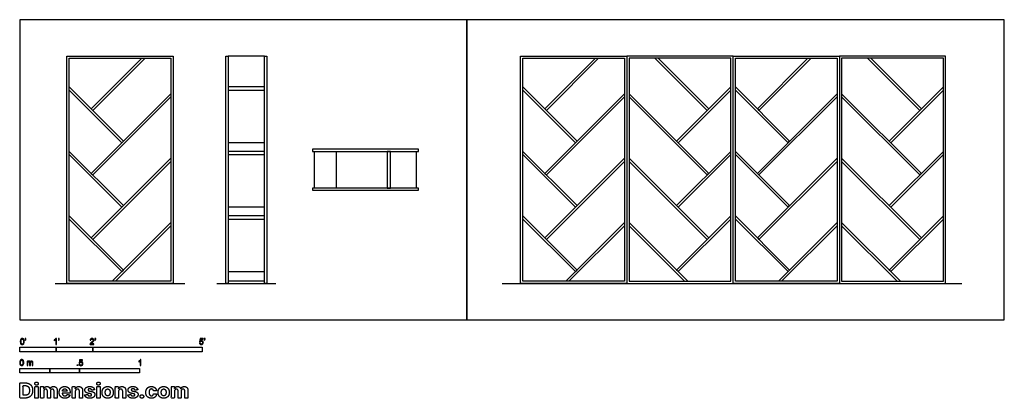
# Model space of a CAD drawing. Units: feet. Extents: x 0 to 27, y -2.2 to 8.2.
import ezdxf

# ---------------------------------------------------------------- set-up
doc = ezdxf.new("R2010")
doc.units = ezdxf.units.FT
doc.header["$MEASUREMENT"] = 0
for name, color, linetype, true_color in [('2D$AG-DIAGRAM', 7, 'Continuous', 0xfecc66), ('2D$AG-FURNITURE', 7, 'Continuous', 0x66ccff), ('2D$N-SYMB', 7, 'Continuous', 0x800040), ('2D$X-DIMENSIONS.COM', 7, 'Continuous', 0x800080), ('2D$X-VPRT', 6, 'Continuous', 0xff00ff)]:
    doc.layers.add(name, color=color, linetype=linetype, true_color=true_color)

msp = doc.modelspace()

# ---------------------------------------------------------------- linework, layer by layer
at = {"layer": '2D$AG-DIAGRAM'}
for points in [[(0.973, 1), (4.532, 1)], [(5.406, 1), (7.023, 1)], [(13.24, 1), (25.851, 1)]]:
    msp.add_lwpolyline(points, dxfattribs=at)
at = {"layer": '2D$AG-FURNITURE'}
msp.add_line((5.714, 1.328), (6.714, 1.328), dxfattribs=at)
for points in [[(1.294, 1), (1.294, 7.25), (4.211, 7.25), (4.211, 1)], [(1.357, 1.062), (1.357, 7.188), (4.148, 7.188), (4.148, 1.062)], [(5.714, 7.25), (5.714, 1), (5.652, 1), (5.652, 7.25)], [(6.777, 7.25), (6.777, 1), (6.714, 1), (6.714, 7.25)], [(13.738, 1), (13.738, 7.25), (16.655, 7.25), (16.655, 1)], [(13.801, 1.062), (13.801, 7.188), (16.592, 7.188), (16.592, 1.062)], [(19.572, 1), (19.572, 7.25), (16.655, 7.25), (16.655, 1)], [(19.509, 1.062), (19.509, 7.188), (16.717, 7.188), (16.717, 1.062)], [(19.572, 1), (19.572, 7.25), (22.488, 7.25), (22.488, 1)], [(19.634, 1.062), (19.634, 7.188), (22.426, 7.188), (22.426, 1.062)], [(25.405, 1), (25.405, 7.25), (22.488, 7.25), (22.488, 1)], [(25.342, 1.062), (25.342, 7.188), (22.551, 7.188), (22.551, 1.062)], [(6.714, 6.315), (6.714, 6.403), (5.714, 6.403), (5.714, 6.315)], [(6.714, 4.544), (6.714, 4.632), (5.714, 4.632), (5.714, 4.544)], [(8.027, 4.625), (10.943, 4.625), (10.943, 4.688), (8.027, 4.688)], [(10.082, 3.625), (10.17, 3.625), (10.17, 4.625), (10.082, 4.625)], [(8.027, 3.562), (10.943, 3.562), (10.943, 3.625), (8.027, 3.625)], [(6.714, 2.773), (6.714, 2.861), (5.714, 2.861), (5.714, 2.773)], [(6.714, 1), (6.714, 1.062), (5.714, 1.062), (5.714, 1)]]:
    msp.add_lwpolyline(points, close=True, dxfattribs=at)
for points in [[(3.349, 7.188), (1.961, 5.799), (2.005, 5.755), (3.438, 7.188)], [(6.714, 7.25), (5.714, 7.25)], [(15.793, 7.188), (14.405, 5.799), (14.449, 5.755), (15.882, 7.188)], [(17.517, 7.188), (18.905, 5.799), (18.861, 5.755), (17.428, 7.188)], [(21.627, 7.188), (20.238, 5.799), (20.282, 5.755), (21.715, 7.188)], [(23.35, 7.188), (24.738, 5.799), (24.694, 5.755), (23.261, 7.188)], [(1.357, 6.315), (2.802, 4.869), (2.846, 4.913), (1.357, 6.403)], [(4.148, 6.216), (1.961, 4.028), (2.005, 3.984), (4.148, 6.127)], [(13.801, 6.315), (15.246, 4.869), (15.29, 4.913), (13.801, 6.403)], [(16.592, 6.216), (14.405, 4.028), (14.449, 3.984), (16.592, 6.127)], [(16.717, 6.216), (18.905, 4.028), (18.861, 3.984), (16.717, 6.127)], [(19.509, 6.315), (18.064, 4.869), (18.02, 4.913), (19.509, 6.403)], [(19.634, 6.315), (21.079, 4.869), (21.124, 4.913), (19.634, 6.403)], [(22.426, 6.216), (20.238, 4.028), (20.282, 3.984), (22.426, 6.127)], [(22.551, 6.216), (24.738, 4.028), (24.694, 3.984), (22.551, 6.127)], [(25.342, 6.315), (23.897, 4.869), (23.853, 4.913), (25.342, 6.403)], [(6.714, 4.869), (5.714, 4.869)], [(1.357, 4.544), (2.802, 3.098), (2.846, 3.143), (1.357, 4.632)], [(8.089, 3.625), (8.089, 4.625)], [(8.693, 3.625), (8.693, 4.625)], [(10.881, 3.625), (10.881, 4.625)], [(13.801, 4.544), (15.246, 3.098), (15.29, 3.143), (13.801, 4.632)], [(19.509, 4.544), (18.064, 3.098), (18.02, 3.143), (19.509, 4.632)], [(19.634, 4.544), (21.079, 3.098), (21.124, 3.143), (19.634, 4.632)], [(25.342, 4.544), (23.897, 3.098), (23.853, 3.143), (25.342, 4.632)], [(4.148, 4.445), (1.961, 2.257), (2.005, 2.213), (4.148, 4.357)], [(16.592, 4.445), (14.405, 2.257), (14.449, 2.213), (16.592, 4.357)], [(16.717, 4.445), (18.905, 2.257), (18.861, 2.213), (16.717, 4.357)], [(22.426, 4.445), (20.238, 2.257), (20.282, 2.213), (22.426, 4.357)], [(22.551, 4.445), (24.738, 2.257), (24.694, 2.213), (22.551, 4.357)], [(6.714, 3.098), (5.714, 3.098)], [(1.357, 2.773), (2.802, 1.328), (2.846, 1.372), (1.357, 2.861)], [(13.801, 2.773), (15.246, 1.328), (15.29, 1.372), (13.801, 2.861)], [(19.509, 2.773), (18.064, 1.328), (18.02, 1.372), (19.509, 2.861)], [(19.634, 2.773), (21.079, 1.328), (21.124, 1.372), (19.634, 2.861)], [(25.342, 2.773), (23.897, 1.328), (23.853, 1.372), (25.342, 2.861)], [(4.148, 2.674), (2.537, 1.062)], [(2.625, 1.062), (4.148, 2.586)], [(16.592, 2.674), (14.981, 1.062)], [(15.069, 1.062), (16.592, 2.586)], [(16.717, 2.674), (18.329, 1.062)], [(18.241, 1.062), (16.717, 2.586)], [(22.426, 2.674), (20.814, 1.062)], [(20.903, 1.062), (22.426, 2.586)], [(22.551, 2.674), (24.162, 1.062)], [(24.074, 1.062), (22.551, 2.586)]]:
    msp.add_lwpolyline(points, dxfattribs=at)
at = {"layer": '2D$N-SYMB'}
for points in [[(0, -0.875), (0, -0.75), (1, -0.75), (1, -0.875)], [(1, -0.875), (1, -0.75), (2, -0.75), (2, -0.875)], [(2, -0.875), (2, -0.75), (5, -0.75), (5, -0.875)], [(0, -1.455), (0, -1.33), (0.82, -1.33), (0.82, -1.455)], [(0.82, -1.455), (0.82, -1.33), (1.64, -1.33), (1.64, -1.455)], [(1.57, -1.254), (1.57, -1.231), (1.593, -1.231), (1.593, -1.254)], [(1.64, -1.455), (1.64, -1.33), (3.281, -1.33), (3.281, -1.455)]]:
    msp.add_lwpolyline(points, close=True, dxfattribs=at)
for points, knots in [([(0.013, -0.593), (0.013, -0.574), (0.015, -0.558), (0.018, -0.546), (0.022, -0.534), (0.028, -0.526), (0.036, -0.519), (0.044, -0.513), (0.054, -0.509), (0.066, -0.509), (0.075, -0.509), (0.083, -0.511), (0.09, -0.515), (0.097, -0.518), (0.102, -0.524), (0.106, -0.529), (0.11, -0.536), (0.113, -0.544), (0.116, -0.554), (0.118, -0.564), (0.12, -0.577), (0.12, -0.593), (0.12, -0.612), (0.118, -0.628), (0.114, -0.64), (0.11, -0.652), (0.104, -0.661), (0.097, -0.668), (0.089, -0.674), (0.079, -0.676), (0.066, -0.676), (0.05, -0.676), (0.038, -0.672), (0.029, -0.66), (0.018, -0.646), (0.013, -0.624), (0.013, -0.593)], [0, 0, 0, 0, 1, 1, 1, 2, 2, 2, 3, 3, 3, 4, 4, 4, 5, 5, 5, 6, 6, 6, 7, 7, 7, 8, 8, 8, 9, 9, 9, 10, 10, 10, 11, 11, 11, 12, 12, 12, 12]), ([(0.033, -0.593), (0.033, -0.62), (0.036, -0.638), (0.043, -0.647), (0.049, -0.656), (0.057, -0.661), (0.066, -0.661), (0.076, -0.661), (0.084, -0.656), (0.09, -0.647), (0.096, -0.638), (0.1, -0.62), (0.1, -0.593), (0.1, -0.566), (0.096, -0.548), (0.09, -0.539), (0.084, -0.53), (0.076, -0.526), (0.066, -0.526), (0.057, -0.526), (0.049, -0.529), (0.044, -0.537), (0.037, -0.547), (0.033, -0.566), (0.033, -0.593)], [0, 0, 0, 0, 1, 1, 1, 2, 2, 2, 3, 3, 3, 4, 4, 4, 5, 5, 5, 6, 6, 6, 7, 7, 7, 8, 8, 8, 8]), ([(0.145, -0.531), (0.145, -0.524), (0.145, -0.516), (0.145, -0.508), (0.152, -0.508), (0.159, -0.508), (0.167, -0.508), (0.167, -0.514), (0.167, -0.52), (0.167, -0.527), (0.167, -0.536), (0.166, -0.544), (0.163, -0.548), (0.16, -0.554), (0.155, -0.559), (0.148, -0.562), (0.146, -0.559), (0.145, -0.557), (0.143, -0.554), (0.147, -0.552), (0.15, -0.55), (0.152, -0.546), (0.154, -0.542), (0.155, -0.537), (0.155, -0.531), (0.152, -0.531), (0.148, -0.531), (0.145, -0.531)], [0, 0, 0, 0, 1, 1, 1, 2, 2, 2, 3, 3, 3, 4, 4, 4, 5, 5, 5, 6, 6, 6, 7, 7, 7, 8, 8, 8, 9, 9, 9, 9]), ([(1.004, -0.674), (0.997, -0.674), (0.991, -0.674), (0.984, -0.674), (0.984, -0.631), (0.984, -0.588), (0.984, -0.545), (0.979, -0.55), (0.972, -0.555), (0.964, -0.559), (0.957, -0.564), (0.95, -0.568), (0.944, -0.57), (0.944, -0.563), (0.944, -0.557), (0.944, -0.55), (0.955, -0.545), (0.964, -0.538), (0.973, -0.531), (0.981, -0.524), (0.987, -0.517), (0.991, -0.509), (0.995, -0.509), (1, -0.509), (1.004, -0.509), (1.004, -0.564), (1.004, -0.619), (1.004, -0.674)], [0, 0, 0, 0, 1, 1, 1, 2, 2, 2, 3, 3, 3, 4, 4, 4, 5, 5, 5, 6, 6, 6, 7, 7, 7, 8, 8, 8, 9, 9, 9, 9]), ([(1.06, -0.531), (1.06, -0.524), (1.06, -0.516), (1.06, -0.508), (1.068, -0.508), (1.075, -0.508), (1.082, -0.508), (1.082, -0.514), (1.082, -0.52), (1.082, -0.527), (1.082, -0.536), (1.081, -0.544), (1.078, -0.548), (1.075, -0.554), (1.07, -0.559), (1.063, -0.562), (1.062, -0.559), (1.06, -0.557), (1.058, -0.554), (1.062, -0.552), (1.065, -0.55), (1.067, -0.546), (1.069, -0.542), (1.07, -0.537), (1.07, -0.531), (1.067, -0.531), (1.064, -0.531), (1.06, -0.531)], [0, 0, 0, 0, 1, 1, 1, 2, 2, 2, 3, 3, 3, 4, 4, 4, 5, 5, 5, 6, 6, 6, 7, 7, 7, 8, 8, 8, 9, 9, 9, 9]), ([(2.034, -0.655), (2.034, -0.661), (2.034, -0.668), (2.034, -0.674), (1.998, -0.674), (1.962, -0.674), (1.926, -0.674), (1.925, -0.67), (1.926, -0.665), (1.928, -0.66), (1.931, -0.653), (1.935, -0.645), (1.941, -0.638), (1.948, -0.631), (1.956, -0.623), (1.967, -0.613), (1.985, -0.599), (1.997, -0.587), (2.004, -0.579), (2.01, -0.57), (2.013, -0.562), (2.013, -0.554), (2.013, -0.546), (2.01, -0.539), (2.005, -0.534), (1.999, -0.529), (1.991, -0.526), (1.982, -0.526), (1.972, -0.526), (1.964, -0.529), (1.958, -0.534), (1.953, -0.54), (1.95, -0.548), (1.95, -0.559), (1.943, -0.558), (1.936, -0.558), (1.929, -0.557), (1.931, -0.541), (1.936, -0.529), (1.946, -0.522), (1.955, -0.514), (1.967, -0.509), (1.982, -0.509), (1.998, -0.509), (2.011, -0.514), (2.02, -0.523), (2.03, -0.531), (2.034, -0.542), (2.034, -0.555), (2.034, -0.561), (2.033, -0.568), (2.03, -0.574), (2.027, -0.581), (2.023, -0.587), (2.017, -0.595), (2.01, -0.602), (2, -0.611), (1.985, -0.623), (1.973, -0.633), (1.965, -0.64), (1.962, -0.644), (1.958, -0.647), (1.956, -0.651), (1.954, -0.655), (1.98, -0.655), (2.007, -0.655), (2.034, -0.655)], [0, 0, 0, 0, 1, 1, 1, 2, 2, 2, 3, 3, 3, 4, 4, 4, 5, 5, 5, 6, 6, 6, 7, 7, 7, 8, 8, 8, 9, 9, 9, 10, 10, 10, 11, 11, 11, 12, 12, 12, 13, 13, 13, 14, 14, 14, 15, 15, 15, 16, 16, 16, 17, 17, 17, 18, 18, 18, 19, 19, 19, 20, 20, 20, 21, 21, 21, 22, 22, 22, 22]), ([(2.06, -0.531), (2.06, -0.524), (2.06, -0.516), (2.06, -0.508), (2.068, -0.508), (2.075, -0.508), (2.082, -0.508), (2.082, -0.514), (2.082, -0.52), (2.082, -0.527), (2.082, -0.536), (2.081, -0.544), (2.078, -0.548), (2.075, -0.554), (2.07, -0.559), (2.063, -0.562), (2.062, -0.559), (2.06, -0.557), (2.058, -0.554), (2.062, -0.552), (2.065, -0.55), (2.067, -0.546), (2.069, -0.542), (2.07, -0.537), (2.07, -0.531), (2.067, -0.531), (2.064, -0.531), (2.06, -0.531)], [0, 0, 0, 0, 1, 1, 1, 2, 2, 2, 3, 3, 3, 4, 4, 4, 5, 5, 5, 6, 6, 6, 7, 7, 7, 8, 8, 8, 9, 9, 9, 9]), ([(4.928, -0.631), (4.935, -0.631), (4.942, -0.63), (4.95, -0.629), (4.951, -0.64), (4.955, -0.647), (4.96, -0.653), (4.965, -0.658), (4.972, -0.661), (4.981, -0.661), (4.99, -0.661), (4.999, -0.657), (5.006, -0.649), (5.012, -0.642), (5.016, -0.632), (5.016, -0.62), (5.016, -0.609), (5.012, -0.6), (5.006, -0.593), (4.999, -0.587), (4.991, -0.583), (4.98, -0.583), (4.974, -0.583), (4.968, -0.585), (4.962, -0.588), (4.958, -0.591), (4.954, -0.595), (4.951, -0.599), (4.944, -0.598), (4.938, -0.597), (4.932, -0.597), (4.937, -0.568), (4.942, -0.54), (4.948, -0.512), (4.975, -0.512), (5.002, -0.512), (5.03, -0.512), (5.03, -0.518), (5.03, -0.525), (5.03, -0.531), (5.008, -0.531), (4.986, -0.531), (4.963, -0.531), (4.96, -0.546), (4.958, -0.561), (4.955, -0.576), (4.964, -0.569), (4.975, -0.565), (4.986, -0.565), (5, -0.565), (5.012, -0.57), (5.022, -0.58), (5.032, -0.59), (5.037, -0.603), (5.037, -0.618), (5.037, -0.633), (5.033, -0.646), (5.024, -0.657), (5.014, -0.671), (4.999, -0.676), (4.981, -0.676), (4.965, -0.676), (4.954, -0.673), (4.945, -0.665), (4.935, -0.656), (4.93, -0.645), (4.928, -0.631)], [0, 0, 0, 0, 1, 1, 1, 2, 2, 2, 3, 3, 3, 4, 4, 4, 5, 5, 5, 6, 6, 6, 7, 7, 7, 8, 8, 8, 9, 9, 9, 10, 10, 10, 11, 11, 11, 12, 12, 12, 13, 13, 13, 14, 14, 14, 15, 15, 15, 16, 16, 16, 17, 17, 17, 18, 18, 18, 19, 19, 19, 20, 20, 20, 21, 21, 21, 22, 22, 22, 22]), ([(5.06, -0.531), (5.06, -0.524), (5.06, -0.516), (5.06, -0.508), (5.068, -0.508), (5.075, -0.508), (5.082, -0.508), (5.082, -0.514), (5.082, -0.52), (5.082, -0.527), (5.082, -0.536), (5.081, -0.544), (5.078, -0.548), (5.075, -0.554), (5.07, -0.559), (5.063, -0.562), (5.062, -0.559), (5.06, -0.557), (5.058, -0.554), (5.062, -0.552), (5.065, -0.55), (5.067, -0.546), (5.069, -0.542), (5.07, -0.537), (5.07, -0.531), (5.067, -0.531), (5.064, -0.531), (5.06, -0.531)], [0, 0, 0, 0, 1, 1, 1, 2, 2, 2, 3, 3, 3, 4, 4, 4, 5, 5, 5, 6, 6, 6, 7, 7, 7, 8, 8, 8, 9, 9, 9, 9]), ([(0, -1.17), (0, -1.151), (0.002, -1.135), (0.006, -1.123), (0.01, -1.111), (0.016, -1.102), (0.024, -1.095), (0.032, -1.09), (0.042, -1.086), (0.053, -1.086), (0.062, -1.086), (0.07, -1.088), (0.077, -1.092), (0.084, -1.094), (0.089, -1.1), (0.094, -1.106), (0.098, -1.113), (0.101, -1.121), (0.104, -1.131), (0.106, -1.141), (0.108, -1.154), (0.108, -1.17), (0.108, -1.189), (0.106, -1.205), (0.102, -1.217), (0.098, -1.229), (0.092, -1.238), (0.084, -1.245), (0.076, -1.251), (0.066, -1.253), (0.053, -1.253), (0.038, -1.253), (0.026, -1.249), (0.017, -1.237), (0.006, -1.223), (0, -1.201), (0, -1.17)], [0, 0, 0, 0, 1, 1, 1, 2, 2, 2, 3, 3, 3, 4, 4, 4, 5, 5, 5, 6, 6, 6, 7, 7, 7, 8, 8, 8, 9, 9, 9, 10, 10, 10, 11, 11, 11, 12, 12, 12, 12]), ([(0.021, -1.17), (0.021, -1.197), (0.024, -1.215), (0.031, -1.224), (0.037, -1.233), (0.044, -1.238), (0.053, -1.238), (0.063, -1.238), (0.071, -1.233), (0.077, -1.224), (0.083, -1.215), (0.087, -1.197), (0.087, -1.17), (0.087, -1.143), (0.083, -1.125), (0.077, -1.116), (0.071, -1.107), (0.063, -1.102), (0.053, -1.102), (0.044, -1.102), (0.037, -1.106), (0.032, -1.114), (0.025, -1.124), (0.021, -1.143), (0.021, -1.17)], [0, 0, 0, 0, 1, 1, 1, 2, 2, 2, 3, 3, 3, 4, 4, 4, 5, 5, 5, 6, 6, 6, 7, 7, 7, 8, 8, 8, 8]), ([(0.198, -1.251), (0.198, -1.211), (0.198, -1.172), (0.198, -1.132), (0.204, -1.132), (0.209, -1.132), (0.215, -1.132), (0.215, -1.138), (0.215, -1.143), (0.215, -1.149), (0.219, -1.143), (0.224, -1.138), (0.23, -1.135), (0.236, -1.131), (0.243, -1.129), (0.251, -1.129), (0.26, -1.129), (0.268, -1.131), (0.273, -1.135), (0.279, -1.139), (0.283, -1.144), (0.285, -1.15), (0.294, -1.136), (0.306, -1.129), (0.322, -1.129), (0.334, -1.129), (0.343, -1.133), (0.349, -1.139), (0.356, -1.146), (0.359, -1.156), (0.359, -1.17), (0.359, -1.197), (0.359, -1.224), (0.359, -1.251), (0.352, -1.251), (0.346, -1.251), (0.339, -1.251), (0.339, -1.226), (0.339, -1.201), (0.339, -1.177), (0.339, -1.168), (0.338, -1.163), (0.337, -1.159), (0.335, -1.155), (0.333, -1.152), (0.329, -1.15), (0.326, -1.148), (0.322, -1.147), (0.317, -1.147), (0.309, -1.147), (0.302, -1.15), (0.296, -1.155), (0.291, -1.161), (0.289, -1.17), (0.289, -1.181), (0.289, -1.205), (0.289, -1.228), (0.289, -1.251), (0.282, -1.251), (0.275, -1.251), (0.268, -1.251), (0.268, -1.225), (0.268, -1.199), (0.268, -1.174), (0.268, -1.165), (0.267, -1.158), (0.263, -1.154), (0.26, -1.149), (0.254, -1.147), (0.247, -1.147), (0.241, -1.147), (0.236, -1.148), (0.231, -1.152), (0.226, -1.155), (0.223, -1.159), (0.22, -1.165), (0.218, -1.171), (0.217, -1.178), (0.217, -1.189), (0.217, -1.21), (0.217, -1.23), (0.217, -1.251), (0.211, -1.251), (0.204, -1.251), (0.198, -1.251)], [0, 0, 0, 0, 1, 1, 1, 2, 2, 2, 3, 3, 3, 4, 4, 4, 5, 5, 5, 6, 6, 6, 7, 7, 7, 8, 8, 8, 9, 9, 9, 10, 10, 10, 11, 11, 11, 12, 12, 12, 13, 13, 13, 14, 14, 14, 15, 15, 15, 16, 16, 16, 17, 17, 17, 18, 18, 18, 19, 19, 19, 20, 20, 20, 21, 21, 21, 22, 22, 22, 23, 23, 23, 24, 24, 24, 25, 25, 25, 26, 26, 26, 27, 27, 27, 28, 28, 28, 28]), ([(1.623, -1.212), (1.63, -1.211), (1.636, -1.21), (1.643, -1.21), (1.645, -1.221), (1.648, -1.228), (1.654, -1.233), (1.66, -1.238), (1.667, -1.241), (1.675, -1.241), (1.685, -1.241), (1.693, -1.237), (1.7, -1.23), (1.707, -1.223), (1.71, -1.213), (1.71, -1.201), (1.71, -1.189), (1.707, -1.18), (1.701, -1.173), (1.694, -1.167), (1.685, -1.163), (1.675, -1.163), (1.668, -1.163), (1.662, -1.165), (1.657, -1.168), (1.652, -1.171), (1.648, -1.175), (1.645, -1.179), (1.639, -1.178), (1.632, -1.178), (1.626, -1.177), (1.631, -1.149), (1.636, -1.12), (1.641, -1.092), (1.669, -1.092), (1.696, -1.092), (1.723, -1.092), (1.723, -1.099), (1.723, -1.105), (1.723, -1.112), (1.702, -1.112), (1.68, -1.112), (1.658, -1.112), (1.655, -1.127), (1.652, -1.142), (1.649, -1.156), (1.659, -1.149), (1.669, -1.146), (1.68, -1.146), (1.695, -1.146), (1.707, -1.15), (1.717, -1.16), (1.726, -1.17), (1.731, -1.183), (1.731, -1.199), (1.731, -1.214), (1.727, -1.227), (1.718, -1.237), (1.708, -1.251), (1.694, -1.256), (1.675, -1.256), (1.66, -1.256), (1.648, -1.253), (1.638, -1.245), (1.63, -1.236), (1.624, -1.226), (1.623, -1.212)], [0, 0, 0, 0, 1, 1, 1, 2, 2, 2, 3, 3, 3, 4, 4, 4, 5, 5, 5, 6, 6, 6, 7, 7, 7, 8, 8, 8, 9, 9, 9, 10, 10, 10, 11, 11, 11, 12, 12, 12, 13, 13, 13, 14, 14, 14, 15, 15, 15, 16, 16, 16, 17, 17, 17, 18, 18, 18, 19, 19, 19, 20, 20, 20, 21, 21, 21, 22, 22, 22, 22]), ([(3.323, -1.254), (3.317, -1.254), (3.31, -1.254), (3.304, -1.254), (3.304, -1.211), (3.304, -1.169), (3.304, -1.126), (3.299, -1.131), (3.292, -1.136), (3.284, -1.14), (3.276, -1.145), (3.269, -1.148), (3.263, -1.15), (3.263, -1.144), (3.263, -1.137), (3.263, -1.131), (3.274, -1.126), (3.284, -1.119), (3.293, -1.112), (3.301, -1.104), (3.307, -1.097), (3.31, -1.089), (3.315, -1.089), (3.319, -1.089), (3.323, -1.089), (3.323, -1.144), (3.323, -1.199), (3.323, -1.254)], [0, 0, 0, 0, 1, 1, 1, 2, 2, 2, 3, 3, 3, 4, 4, 4, 5, 5, 5, 6, 6, 6, 7, 7, 7, 8, 8, 8, 9, 9, 9, 9])]:
    msp.add_open_spline(points, degree=3, knots=knots, dxfattribs=at)
at = {"layer": '2D$X-DIMENSIONS.COM'}
for points, degree, knots in [([(0.148, -2.145), (0.211, -2.145), (0.257, -2.12), (0.303, -2.095), (0.327, -2.048), (0.352, -2.001), (0.352, -1.936), (0.352, -1.871), (0.327, -1.824), (0.303, -1.778), (0.257, -1.753), (0.212, -1.728), (0.149, -1.728), (0.074, -1.728), (0, -1.728), (0, -1.936), (0, -2.145), (0.074, -2.145), (0.148, -2.145)], 2, [-15, -15, -15, -14, -14, -13, -13, -12, -12, -11, -11, -10, -10, -9, -9, -8, -8, -7, -7, -6, -6, -6]), ([(0.144, -2.069), (0.183, -2.069), (0.21, -2.055), (0.237, -2.041), (0.25, -2.012), (0.264, -1.982), (0.264, -1.936), (0.264, -1.89), (0.25, -1.86), (0.237, -1.831), (0.21, -1.817), (0.183, -1.803), (0.144, -1.803), (0.116, -1.803), (0.088, -1.803), (0.088, -1.936), (0.088, -2.069), (0.116, -2.069), (0.144, -2.069)], 2, [-7.813477, -7.813477, -7.813477, -6.813477, -6.813477, -5.813477, -5.813477, -4.813477, -4.813477, -3.813477, -3.813477, -2.813477, -2.813477, -1.813477, -1.813477, -1.543945, -1.543945, -0.268555, -0.268555, 0, 0, 0]), ([(0.459, -1.792), (0.478, -1.792), (0.492, -1.779), (0.506, -1.766), (0.506, -1.748), (0.506, -1.73), (0.492, -1.717), (0.478, -1.704), (0.459, -1.704), (0.439, -1.704), (0.426, -1.717), (0.412, -1.73), (0.412, -1.748), (0.412, -1.766), (0.426, -1.779), (0.439, -1.792), (0.459, -1.792)], 2, [-8, -8, -8, -7, -7, -6, -6, -5, -5, -4, -4, -3, -3, -2, -2, -1, -1, 0, 0, 0]), ([(0.415, -2.145), (0.458, -2.145), (0.502, -2.145), (0.502, -1.988), (0.502, -1.832), (0.458, -1.832), (0.415, -1.832), (0.415, -1.988), (0.415, -2.145)], 2, [-4, -4, -4, -3, -3, -2, -2, -1, -1, 0, 0, 0]), ([(0.657, -1.887), (0.655, -1.887), (0.653, -1.887), (0.653, -1.86), (0.653, -1.832), (0.612, -1.832), (0.571, -1.832), (0.571, -1.988), (0.571, -2.145), (0.614, -2.145), (0.658, -2.145), (0.658, -2.051), (0.658, -1.957), (0.658, -1.94), (0.664, -1.927), (0.671, -1.914), (0.682, -1.907), (0.694, -1.899), (0.708, -1.899), (0.73, -1.899), (0.743, -1.913), (0.756, -1.927), (0.756, -1.95), (0.756, -2.047), (0.756, -2.145), (0.798, -2.145), (0.84, -2.145), (0.84, -2.049), (0.84, -1.954), (0.84, -1.929), (0.853, -1.914), (0.866, -1.899), (0.89, -1.899), (0.911, -1.899), (0.925, -1.912), (0.939, -1.925), (0.939, -1.951), (0.939, -2.048), (0.939, -2.145), (0.982, -2.145), (1.025, -2.145), (1.025, -2.039), (1.025, -1.934), (1.025, -1.884), (0.998, -1.856), (0.97, -1.828), (0.927, -1.828), (0.892, -1.828), (0.867, -1.844), (0.842, -1.86), (0.832, -1.887), (0.831, -1.887), (0.829, -1.887), (0.822, -1.86), (0.799, -1.844), (0.776, -1.828), (0.744, -1.828), (0.712, -1.828), (0.69, -1.844), (0.667, -1.86), (0.657, -1.887)], 2, [0, 0, 0, 0.017578, 0.017578, 0.282227, 0.282227, 0.678711, 0.678711, 2.178711, 2.178711, 2.594727, 2.594727, 3.495117, 3.495117, 4.495117, 4.495117, 5.495117, 5.495117, 6.495117, 6.495117, 7.495117, 7.495117, 8.495117, 8.495117, 9.495117, 9.495117, 10.495117, 10.495117, 11.495117, 11.495117, 12.495117, 12.495117, 13.495117, 13.495117, 14.495117, 14.495117, 15.495117, 15.495117, 16.495117, 16.495117, 17.495117, 17.495117, 18.495117, 18.495117, 19.495117, 19.495117, 20.495117, 20.495117, 21.495117, 21.495117, 22.495117, 22.495117, 23.495117, 23.495117, 24.495117, 24.495117, 25.495117, 25.495117, 26.495117, 26.495117, 27.495117, 27.495117, 27.495117]), ([(1.236, -2.151), (1.274, -2.151), (1.304, -2.139), (1.334, -2.127), (1.352, -2.105), (1.371, -2.084), (1.377, -2.055), (1.337, -2.052), (1.297, -2.05), (1.293, -2.062), (1.284, -2.07), (1.276, -2.078), (1.264, -2.082), (1.252, -2.086), (1.237, -2.086), (1.215, -2.086), (1.2, -2.077), (1.184, -2.068), (1.175, -2.051), (1.166, -2.034), (1.166, -2.01), (1.273, -2.01), (1.379, -2.01), (1.379, -1.999), (1.379, -1.987), (1.379, -1.947), (1.368, -1.917), (1.357, -1.887), (1.337, -1.867), (1.317, -1.848), (1.29, -1.838), (1.263, -1.828), (1.232, -1.828), (1.186, -1.828), (1.152, -1.848), (1.118, -1.869), (1.099, -1.905), (1.081, -1.942), (1.081, -1.99), (1.081, -2.039), (1.099, -2.075), (1.118, -2.111), (1.153, -2.131), (1.188, -2.151), (1.236, -2.151)], 2, [-3, -3, -3, -1.999602, -1.999602, -0.999203, -0.999203, 0.001195, 0.001195, 1.001594, 1.001594, 2.001992, 2.001992, 3.00239, 3.00239, 4.002789, 4.002789, 5.003187, 5.003187, 6.003586, 6.003586, 7.003984, 7.003984, 7.810461, 7.810461, 8.810461, 8.810461, 9.810461, 9.810461, 10.810461, 10.810461, 11.810461, 11.810461, 12.810461, 12.810461, 13.810461, 13.810461, 14.810461, 14.810461, 15.810461, 15.810461, 16.810461, 16.810461, 17.810461, 17.810461, 18.810461, 18.810461, 18.810461]), ([(1.522, -1.964), (1.523, -1.944), (1.53, -1.929), (1.537, -1.915), (1.551, -1.908), (1.564, -1.9), (1.582, -1.9), (1.608, -1.9), (1.623, -1.916), (1.637, -1.932), (1.637, -1.961), (1.637, -2.053), (1.637, -2.145), (1.681, -2.145), (1.724, -2.145), (1.724, -2.045), (1.724, -1.946), (1.724, -1.909), (1.71, -1.883), (1.697, -1.856), (1.673, -1.842), (1.649, -1.828), (1.616, -1.828), (1.581, -1.828), (1.557, -1.844), (1.532, -1.86), (1.522, -1.887), (1.52, -1.887), (1.518, -1.887), (1.518, -1.86), (1.518, -1.832), (1.477, -1.832), (1.436, -1.832), (1.436, -1.988), (1.436, -2.145), (1.479, -2.145), (1.522, -2.145), (1.522, -2.054), (1.522, -1.964)], 2, [-32, -32, -32, -31, -31, -30, -30, -29, -29, -28, -28, -27, -27, -26, -26, -25, -25, -24, -24, -23, -23, -22, -22, -21, -21, -20, -20, -19, -19, -18, -18, -17, -17, -16, -16, -15, -15, -14, -14, -13, -13, -13]), ([(2.052, -1.921), (2.046, -1.878), (2.012, -1.853), (1.978, -1.828), (1.919, -1.828), (1.879, -1.828), (1.849, -1.84), (1.819, -1.852), (1.803, -1.873), (1.786, -1.895), (1.786, -1.925), (1.786, -1.96), (1.809, -1.983), (1.831, -2.005), (1.877, -2.015), (1.904, -2.02), (1.931, -2.025), (1.951, -2.029), (1.961, -2.037), (1.971, -2.045), (1.971, -2.056), (1.971, -2.07), (1.957, -2.079), (1.943, -2.088), (1.92, -2.088), (1.897, -2.088), (1.882, -2.078), (1.867, -2.068), (1.863, -2.05), (1.821, -2.052), (1.778, -2.054), (1.784, -2.099), (1.821, -2.125), (1.858, -2.151), (1.92, -2.151), (1.961, -2.151), (1.992, -2.138), (2.023, -2.125), (2.041, -2.102), (2.059, -2.078), (2.059, -2.048), (2.059, -2.014), (2.037, -1.993), (2.014, -1.972), (1.969, -1.963), (1.941, -1.957), (1.912, -1.952), (1.89, -1.947), (1.882, -1.939), (1.873, -1.932), (1.873, -1.92), (1.873, -1.906), (1.886, -1.898), (1.9, -1.889), (1.92, -1.889), (1.935, -1.889), (1.946, -1.894), (1.957, -1.899), (1.964, -1.908), (1.971, -1.916), (1.973, -1.926), (2.012, -1.924), (2.052, -1.921)], 2, [-45, -45, -45, -44, -44, -43, -43, -42, -42, -41, -41, -40, -40, -39, -39, -38, -38, -37, -37, -36, -36, -35, -35, -34, -34, -33, -33, -32, -32, -31, -31, -30, -30, -29, -29, -28, -28, -27, -27, -26, -26, -25, -25, -24, -24, -23, -23, -22, -22, -21, -21, -20, -20, -19, -19, -18, -18, -17, -17, -16, -16, -15, -15, -14, -14, -14]), ([(2.158, -1.792), (2.177, -1.792), (2.191, -1.779), (2.204, -1.766), (2.204, -1.748), (2.204, -1.73), (2.191, -1.717), (2.177, -1.704), (2.157, -1.704), (2.138, -1.704), (2.124, -1.717), (2.111, -1.73), (2.111, -1.748), (2.111, -1.766), (2.124, -1.779), (2.138, -1.792), (2.158, -1.792)], 2, [-8, -8, -8, -7, -7, -6, -6, -5, -5, -4, -4, -3, -3, -2, -2, -1, -1, 0, 0, 0]), ([(2.114, -2.145), (2.157, -2.145), (2.201, -2.145), (2.201, -1.988), (2.201, -1.832), (2.157, -1.832), (2.114, -1.832), (2.114, -1.988), (2.114, -2.145)], 2, [-4, -4, -4, -3, -3, -2, -2, -1, -1, 0, 0, 0]), ([(2.411, -2.151), (2.458, -2.151), (2.493, -2.13), (2.527, -2.11), (2.546, -2.074), (2.565, -2.038), (2.565, -1.99), (2.565, -1.941), (2.546, -1.905), (2.527, -1.868), (2.493, -1.848), (2.458, -1.828), (2.411, -1.828), (2.363, -1.828), (2.329, -1.848), (2.295, -1.868), (2.276, -1.905), (2.257, -1.941), (2.257, -1.99), (2.257, -2.038), (2.276, -2.074), (2.295, -2.11), (2.329, -2.13), (2.363, -2.151), (2.411, -2.151)], 2, [-12, -12, -12, -11, -11, -10, -10, -9, -9, -8, -8, -7, -7, -6, -6, -5, -5, -4, -4, -3, -3, -2, -2, -1, -1, 0, 0, 0]), ([(2.708, -1.964), (2.708, -1.944), (2.716, -1.929), (2.723, -1.915), (2.736, -1.908), (2.75, -1.9), (2.767, -1.9), (2.793, -1.9), (2.808, -1.916), (2.823, -1.932), (2.823, -1.961), (2.823, -2.053), (2.823, -2.145), (2.866, -2.145), (2.909, -2.145), (2.909, -2.045), (2.909, -1.946), (2.909, -1.909), (2.896, -1.883), (2.882, -1.856), (2.858, -1.842), (2.834, -1.828), (2.802, -1.828), (2.767, -1.828), (2.742, -1.844), (2.718, -1.86), (2.708, -1.887), (2.706, -1.887), (2.704, -1.887), (2.704, -1.86), (2.704, -1.832), (2.663, -1.832), (2.621, -1.832), (2.621, -1.988), (2.621, -2.145), (2.665, -2.145), (2.708, -2.145), (2.708, -2.054), (2.708, -1.964)], 2, [-32, -32, -32, -31, -31, -30, -30, -29, -29, -28, -28, -27, -27, -26, -26, -25, -25, -24, -24, -23, -23, -22, -22, -21, -21, -20, -20, -19, -19, -18, -18, -17, -17, -16, -16, -15, -15, -14, -14, -13, -13, -13]), ([(3.238, -1.921), (3.232, -1.878), (3.198, -1.853), (3.164, -1.828), (3.104, -1.828), (3.064, -1.828), (3.035, -1.84), (3.005, -1.852), (2.988, -1.873), (2.972, -1.895), (2.972, -1.925), (2.972, -1.96), (2.994, -1.983), (3.017, -2.005), (3.062, -2.015), (3.089, -2.02), (3.116, -2.025), (3.137, -2.029), (3.147, -2.037), (3.156, -2.045), (3.157, -2.056), (3.156, -2.07), (3.142, -2.079), (3.128, -2.088), (3.106, -2.088), (3.082, -2.088), (3.068, -2.078), (3.053, -2.068), (3.049, -2.05), (3.006, -2.052), (2.964, -2.054), (2.97, -2.099), (3.007, -2.125), (3.043, -2.151), (3.105, -2.151), (3.146, -2.151), (3.177, -2.138), (3.209, -2.125), (3.227, -2.102), (3.245, -2.078), (3.245, -2.048), (3.245, -2.014), (3.222, -1.993), (3.2, -1.972), (3.154, -1.963), (3.126, -1.957), (3.098, -1.952), (3.076, -1.947), (3.067, -1.939), (3.058, -1.932), (3.058, -1.92), (3.058, -1.906), (3.072, -1.898), (3.086, -1.889), (3.106, -1.889), (3.121, -1.889), (3.132, -1.894), (3.143, -1.899), (3.149, -1.908), (3.156, -1.916), (3.158, -1.926), (3.198, -1.924), (3.238, -1.921)], 2, [-45, -45, -45, -44, -44, -43, -43, -42, -42, -41, -41, -40, -40, -39, -39, -38, -38, -37, -37, -36, -36, -35, -35, -34, -34, -33, -33, -32, -32, -31, -31, -30, -30, -29, -29, -28, -28, -27, -27, -26, -26, -25, -25, -24, -24, -23, -23, -22, -22, -21, -21, -20, -20, -19, -19, -18, -18, -17, -17, -16, -16, -15, -15, -14, -14, -14]), ([(3.611, -2.151), (3.653, -2.151), (3.683, -2.135), (3.714, -2.12), (3.731, -2.093), (3.749, -2.066), (3.751, -2.03), (3.71, -2.03), (3.669, -2.03), (3.666, -2.046), (3.659, -2.058), (3.651, -2.07), (3.639, -2.076), (3.627, -2.082), (3.612, -2.082), (3.592, -2.082), (3.577, -2.071), (3.562, -2.06), (3.554, -2.039), (3.545, -2.018), (3.545, -1.988), (3.545, -1.959), (3.554, -1.938), (3.562, -1.917), (3.577, -1.906), (3.592, -1.896), (3.612, -1.896), (3.636, -1.896), (3.651, -1.91), (3.665, -1.924), (3.669, -1.948), (3.71, -1.948), (3.751, -1.948), (3.749, -1.911), (3.731, -1.885), (3.713, -1.858), (3.682, -1.843), (3.652, -1.828), (3.611, -1.828), (3.563, -1.828), (3.529, -1.848), (3.494, -1.869), (3.476, -1.905), (3.457, -1.942), (3.457, -1.99), (3.457, -2.037), (3.476, -2.073), (3.494, -2.11), (3.529, -2.13), (3.563, -2.151), (3.611, -2.151)], 2, [-28, -28, -28, -27, -27, -26, -26, -25, -25, -24, -24, -23, -23, -22, -22, -21, -21, -20, -20, -19, -19, -18, -18, -17, -17, -16, -16, -15, -15, -14, -14, -13, -13, -12, -12, -11, -11, -10, -10, -9, -9, -8, -8, -7, -7, -6, -6, -5, -5, -4, -4, -3, -3, -3]), ([(3.948, -2.151), (3.995, -2.151), (4.029, -2.13), (4.064, -2.11), (4.083, -2.074), (4.101, -2.038), (4.101, -1.99), (4.101, -1.941), (4.083, -1.905), (4.064, -1.868), (4.029, -1.848), (3.995, -1.828), (3.948, -1.828), (3.9, -1.828), (3.866, -1.848), (3.831, -1.868), (3.812, -1.905), (3.794, -1.941), (3.794, -1.99), (3.794, -2.038), (3.812, -2.074), (3.831, -2.11), (3.866, -2.13), (3.9, -2.151), (3.948, -2.151)], 2, [-12, -12, -12, -11, -11, -10, -10, -9, -9, -8, -8, -7, -7, -6, -6, -5, -5, -4, -4, -3, -3, -2, -2, -1, -1, 0, 0, 0]), ([(4.244, -1.887), (4.242, -1.887), (4.241, -1.887), (4.241, -1.86), (4.241, -1.832), (4.199, -1.832), (4.158, -1.832), (4.158, -1.988), (4.158, -2.145), (4.201, -2.145), (4.245, -2.145), (4.245, -2.051), (4.245, -1.957), (4.245, -1.94), (4.251, -1.927), (4.258, -1.914), (4.27, -1.907), (4.281, -1.899), (4.295, -1.899), (4.317, -1.899), (4.33, -1.913), (4.343, -1.927), (4.343, -1.95), (4.343, -2.047), (4.343, -2.145), (4.385, -2.145), (4.427, -2.145), (4.427, -2.049), (4.427, -1.954), (4.427, -1.929), (4.44, -1.914), (4.454, -1.899), (4.477, -1.899), (4.498, -1.899), (4.512, -1.912), (4.526, -1.925), (4.526, -1.951), (4.526, -2.048), (4.526, -2.145), (4.569, -2.145), (4.612, -2.145), (4.612, -2.039), (4.612, -1.934), (4.612, -1.884), (4.585, -1.856), (4.557, -1.828), (4.514, -1.828), (4.479, -1.828), (4.454, -1.844), (4.429, -1.86), (4.419, -1.887), (4.418, -1.887), (4.416, -1.887), (4.409, -1.86), (4.386, -1.844), (4.363, -1.828), (4.331, -1.828), (4.3, -1.828), (4.277, -1.844), (4.254, -1.86), (4.244, -1.887)], 2, [0, 0, 0, 0.017578, 0.017578, 0.282227, 0.282227, 0.678711, 0.678711, 2.178711, 2.178711, 2.594727, 2.594727, 3.495117, 3.495117, 4.495117, 4.495117, 5.495117, 5.495117, 6.495117, 6.495117, 7.495117, 7.495117, 8.495117, 8.495117, 9.495117, 9.495117, 10.495117, 10.495117, 11.495117, 11.495117, 12.495117, 12.495117, 13.495117, 13.495117, 14.495117, 14.495117, 15.495117, 15.495117, 16.495117, 16.495117, 17.495117, 17.495117, 18.495117, 18.495117, 19.495117, 19.495117, 20.495117, 20.495117, 21.495117, 21.495117, 22.495117, 22.495117, 23.495117, 23.495117, 24.495117, 24.495117, 25.495117, 25.495117, 26.495117, 26.495117, 27.495117, 27.495117, 27.495117]), ([(1.167, -1.958), (1.21, -1.958), (1.254, -1.958), (1.298, -1.958), (1.297, -1.954), (1.296, -1.946), (1.292, -1.933), (1.287, -1.922), (1.281, -1.914), (1.275, -1.907), (1.265, -1.9), (1.251, -1.894), (1.237, -1.892), (1.223, -1.893), (1.212, -1.896), (1.202, -1.9), (1.194, -1.906), (1.184, -1.915), (1.176, -1.928), (1.17, -1.944), (1.168, -1.953), (1.167, -1.958)], 3, [3.537974, 3.537974, 3.537974, 3.537974, 3.871399, 3.871399, 3.871399, 3.936638, 4.007174, 4.106873, 4.150328, 4.195172, 4.28414, 4.383634, 4.49492, 4.585472, 4.661678, 4.72997, 4.79585, 4.860411, 4.993083, 5.070262, 5.154608, 5.154608, 5.154608, 5.154608]), ([(2.411, -2.084), (2.433, -2.084), (2.447, -2.071), (2.462, -2.059), (2.469, -2.038), (2.477, -2.016), (2.477, -1.989), (2.477, -1.962), (2.469, -1.94), (2.462, -1.919), (2.447, -1.907), (2.433, -1.894), (2.411, -1.894), (2.39, -1.894), (2.375, -1.907), (2.36, -1.919), (2.353, -1.94), (2.345, -1.962), (2.345, -1.989), (2.345, -2.016), (2.353, -2.038), (2.36, -2.059), (2.375, -2.071), (2.39, -2.084), (2.411, -2.084)], 2, [0, 0, 0, 1, 1, 2, 2, 3, 3, 4, 4, 5, 5, 6, 6, 7, 7, 8, 8, 9, 9, 10, 10, 11, 11, 12, 12, 12]), ([(3.35, -2.15), (3.363, -2.15), (3.374, -2.143), (3.385, -2.137), (3.392, -2.126), (3.399, -2.114), (3.399, -2.101), (3.399, -2.081), (3.384, -2.067), (3.37, -2.053), (3.35, -2.053), (3.33, -2.053), (3.316, -2.067), (3.301, -2.081), (3.301, -2.101), (3.301, -2.121), (3.316, -2.136), (3.33, -2.15), (3.35, -2.15)], 2, [-9, -9, -9, -8, -8, -7, -7, -6, -6, -5, -5, -4, -4, -3, -3, -2, -2, -1, -1, 0, 0, 0]), ([(3.948, -2.084), (3.97, -2.084), (3.984, -2.071), (3.998, -2.059), (4.006, -2.038), (4.013, -2.016), (4.013, -1.989), (4.013, -1.962), (4.006, -1.94), (3.998, -1.919), (3.984, -1.907), (3.97, -1.894), (3.948, -1.894), (3.926, -1.894), (3.911, -1.907), (3.897, -1.919), (3.889, -1.94), (3.882, -1.962), (3.882, -1.989), (3.882, -2.016), (3.889, -2.038), (3.897, -2.059), (3.911, -2.071), (3.926, -2.084), (3.948, -2.084)], 2, [0, 0, 0, 1, 1, 2, 2, 3, 3, 4, 4, 5, 5, 6, 6, 7, 7, 8, 8, 9, 9, 10, 10, 11, 11, 12, 12, 12])]:
    msp.add_open_spline(points, degree=degree, knots=knots, dxfattribs=at)
at = {"layer": '2D$X-VPRT'}
for points in [[(0, 0), (12.267, 0), (12.267, 8.25), (0, 8.25)], [(12.267, 0), (27.014, 0), (27.014, 8.25), (12.267, 8.25)]]:
    msp.add_lwpolyline(points, close=True, dxfattribs=at)

doc.saveas('drawing.dxf')
